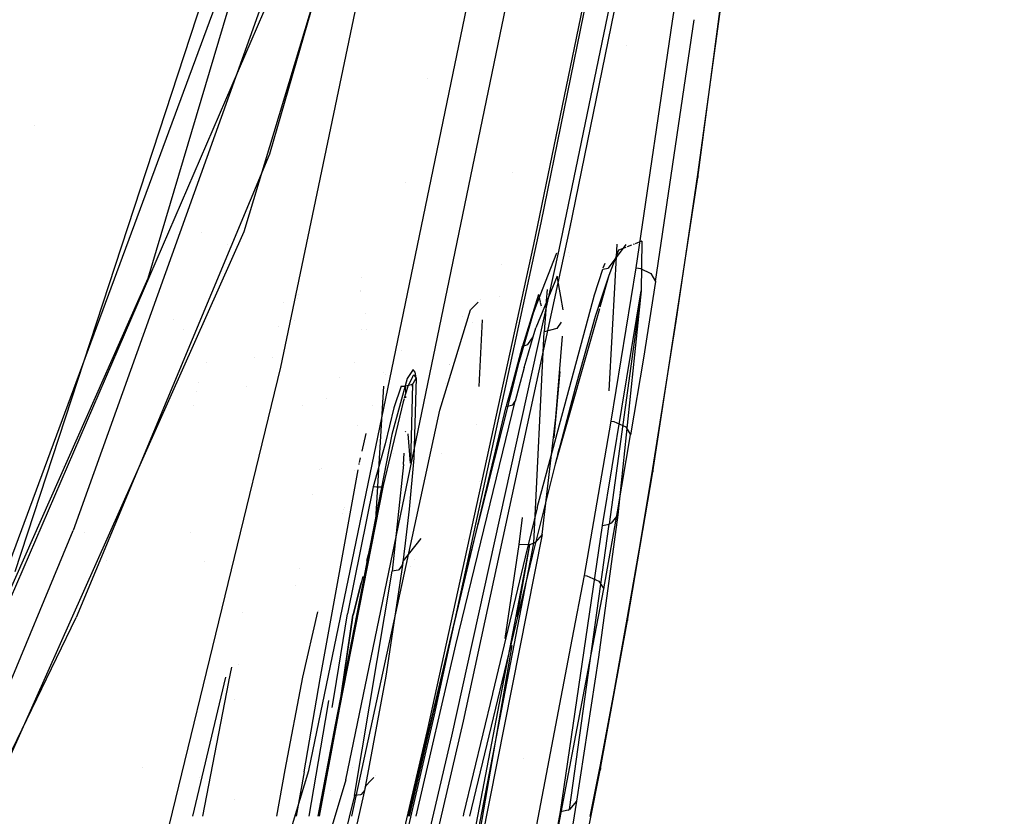
# Model space of a CAD drawing. Units: millimetres. Extents: x -1441 to 1524, y 835 to 10643.
# Drawn here: x 1147 to 1197, y 1195 to 1236 of the extents above; entities that cross this region are included whole.
import ezdxf

# ---------------------------------------------------------------- set-up
doc = ezdxf.new("R2010")
doc.units = ezdxf.units.MM
doc.layers.add('1', color=7, linetype='CONTINUOUS', true_color=0xffffff)
doc.layers.add('5', color=7, linetype='CONTINUOUS', true_color=0xffffff)

msp = doc.modelspace()

# ---------------------------------------------------------------- linework, layer by layer
at = {"layer": '1', "color": 18, "linetype": 'CONTINUOUS'}
for p, q in [((1163.370967, 1197.128333, 1330.269823), (1196.753263, 1358.317412, 1330.246101)), ((1163.370967, 1197.128333, 1330.269823), (1196.753263, 1358.317412, 1330.246101)), ((1161.490321, 1197.595156, 1328.39335), (1194.659233, 1357.542075, 1328.305731)), ((1161.490321, 1197.595156, 1328.39335), (1194.659233, 1357.542075, 1328.305731)), ((1160.084605, 1218.029059, 1328.202138), (1185.153127, 1338.348902, 1328.136216)), ((1154.438734, 1194.858588, 1328.215132), (1160.084605, 1218.029059, 1328.202138)), ((1139.54408, 1124.337779, 1328.432695), (1161.490321, 1197.595156, 1328.39335)), ((1139.54408, 1124.337779, 1328.432695), (1161.490321, 1197.595156, 1328.39335)), ((1163.370967, 1197.128333, 1330.269823), (1141.593029, 1124.45033, 1330.27286)), ((1163.370967, 1197.128333, 1330.269823), (1141.593029, 1124.45033, 1330.27286))]:
    msp.add_line(p, q, dxfattribs=at)
at = {"layer": '5', "color": 18, "linetype": 'CONTINUOUS'}
for p, q in [((1163.370967, 1197.128266, 1330.269828), (1196.753263, 1358.317584, 1330.246106)), ((1163.370967, 1197.128266, 1330.269828), (1196.753263, 1358.317584, 1330.246106)), ((1161.490321, 1197.59509, 1328.393355), (1194.659233, 1357.542247, 1328.305736)), ((1161.490321, 1197.59509, 1328.393355), (1194.659233, 1357.542247, 1328.305736)), ((1160.084605, 1218.028992, 1328.202143), (1185.153127, 1338.349074, 1328.136221)), ((1158.227563, 1224.904031, 1789.235353), (1176.003218, 1284.034938, 1783.989072)), ((1158.227563, 1224.904031, 1789.235353), (1176.003218, 1284.034938, 1783.989072)), ((1175.54009, 1284.220427, 1784.57427), (1159.508705, 1228.83293, 1789.211035)), ((1146.609306, 1207.688302, 1793.294668), (1171.499252, 1283.647031, 1788.580179)), ((1146.609306, 1207.688302, 1793.294668), (1171.499252, 1283.647031, 1788.580179)), ((1171.499252, 1283.647031, 1788.580179), (1153.336644, 1222.532719, 1793.434501)), ((1171.499252, 1283.647031, 1788.580179), (1153.336644, 1222.532719, 1793.434501)), ((1164.150119, 1250.49445, 1788.60867), (1149.550915, 1209.751815, 1790.643573)), ((1178.37131, 1250.329703, 1445.390224), (1173.261881, 1225.349396, 1445.39845)), ((1178.37131, 1250.329703, 1445.390224), (1173.261881, 1225.349396, 1445.39845)), ((1179.826736, 1250.041455, 1448.418617), (1174.719572, 1225.045174, 1448.418736)), ((1179.826736, 1250.041455, 1448.418617), (1174.719572, 1225.045174, 1448.418736)), ((1172.910213, 1224.253625, 1441.515565), (1178.000331, 1248.941392, 1441.508889)), ((1172.910213, 1224.253625, 1441.515565), (1178.000331, 1248.941392, 1441.508889)), ((1174.180269, 1223.978013, 1438.459396), (1179.303527, 1248.674601, 1438.438892)), ((1174.180269, 1223.978013, 1438.459396), (1179.303527, 1248.674601, 1438.438892)), ((1146.210551, 1207.79416, 1790.745735), (1157.947063, 1239.550322, 1789.618611)), ((1146.210551, 1207.79416, 1790.745735), (1157.947063, 1239.550322, 1789.618611)), ((1160.438776, 1238.887042, 1797.390819), (1135.916114, 1182.162255, 1799.413204)), ((1160.438776, 1238.887042, 1797.390819), (1135.916114, 1182.162255, 1799.413204)), ((1179.932545, 1235.556901, 1657.305135), (1180.35996, 1238.453358, 1660.111308)), ((1181.21767, 1227.637738, 1660.621643), (1182.357769, 1236.310407, 1669.625764)), ((1181.21767, 1227.637738, 1660.621643), (1182.357769, 1236.310407, 1669.625764)), ((1182.23536, 1235.172242, 1668.089986), (1182.376031, 1236.287856, 1669.257048)), ((1182.23536, 1235.172242, 1668.089986), (1182.376031, 1236.287856, 1669.257048)), ((1178.089023, 1223.063916, 1645.201564), (1179.932536, 1235.55684, 1657.305076)), ((1179.077387, 1222.372741, 1645.778179), (1181.0308, 1235.63929, 1658.65312)), ((1179.077387, 1222.372741, 1645.778179), (1181.0308, 1235.63929, 1658.65312)), ((1181.223512, 1227.795571, 1660.466909), (1182.23536, 1235.172242, 1668.089986)), ((1181.223512, 1227.795571, 1660.466909), (1182.23536, 1235.172242, 1668.089986)), ((1177.621241, 1234.327622, 1678.581024), (1177.621241, 1234.327622, 1678.581024)), ((1167.524015, 1232.675242, 1687.7198), (1167.524015, 1232.675242, 1687.7198)), ((1147.613691, 1230.30307, 1790.756134), (1147.613691, 1230.30307, 1790.756134)), ((1147.613691, 1230.30307, 1790.756134), (1147.613691, 1230.30307, 1790.756134)), ((1159.508705, 1228.83293, 1789.211035), (1149.694324, 1205.353707, 1790.591955)), ((1171.820002, 1227.910346, 1699.243529), (1171.820002, 1227.910346, 1699.243529)), ((1171.820002, 1227.910346, 1699.243529), (1171.820002, 1227.910346, 1699.243529)), ((1166.402416, 1227.4119, 1680.886965), (1166.402416, 1227.4119, 1680.886965)), ((1178.928256, 1212.724179, 1645.553946), (1181.21767, 1227.637738, 1660.621643)), ((1178.928256, 1212.724179, 1645.553946), (1181.21767, 1227.637738, 1660.621643)), ((1180.123329, 1220.368117, 1652.899027), (1181.223512, 1227.795571, 1660.466909)), ((1180.123329, 1220.368117, 1652.899027), (1181.223512, 1227.795571, 1660.466909)), ((1181.223512, 1227.795571, 1660.466909), (1181.21767, 1227.637738, 1660.621643)), ((1181.223512, 1227.795571, 1660.466909), (1181.21767, 1227.637738, 1660.621643)), ((1136.438251, 1176.133126, 1790.616393), (1158.227563, 1224.904031, 1789.235353)), ((1136.438251, 1176.133126, 1790.616393), (1158.227563, 1224.904031, 1789.235353)), ((1173.261881, 1225.349396, 1445.39845), (1167.856455, 1200.425357, 1445.40894)), ((1173.261881, 1225.349396, 1445.39845), (1167.856455, 1200.425357, 1445.40894)), ((1174.719572, 1225.045174, 1448.418736), (1169.321299, 1200.101107, 1448.426604)), ((1174.719572, 1225.045174, 1448.418736), (1169.321299, 1200.101107, 1448.426604)), ((1174.824939, 1225.198681, 1699.979165), (1174.824939, 1225.198681, 1699.979165)), ((1156.077811, 1224.832516, 1789.105684), (1156.077811, 1224.832516, 1789.105684)), ((1178.367001, 1224.413081, 1706.49952), (1178.046361, 1224.288929, 1709.611086)), ((1178.371429, 1224.414796, 1706.456542), (1178.346038, 1221.895903, 1700.875163)), ((1178.371429, 1224.414796, 1706.456542), (1178.346038, 1221.895903, 1700.875163)), ((1178.36441, 1224.416385, 1706.499713), (1178.371429, 1224.414796, 1706.456542)), ((1178.371429, 1224.414796, 1706.456542), (1178.367002, 1224.413081, 1706.499503)), ((1157.372513, 1224.256033, 1717.963779), (1157.372513, 1224.256033, 1717.963779)), ((1167.520761, 1199.621886, 1441.523552), (1172.910213, 1224.253625, 1441.515565)), ((1167.520761, 1199.621886, 1441.523552), (1172.910213, 1224.253625, 1441.515565)), ((1168.752789, 1199.335784, 1438.486457), (1174.180269, 1223.978013, 1438.459396)), ((1168.752789, 1199.335784, 1438.486457), (1174.180269, 1223.978013, 1438.459396)), ((1177.572308, 1224.254453, 1710.475132), (1176.677823, 1223.054379, 1717.68868)), ((1177.194118, 1223.958939, 1717.881441), (1176.713705, 1222.685307, 1719.951749)), ((1177.194118, 1223.958939, 1717.881441), (1176.713705, 1222.685307, 1719.951749)), ((1177.030251, 1222.366816, 1706.369424), (1177.135201, 1224.262926, 1710.262771)), ((1177.564967, 1224.102532, 1714.282637), (1177.194118, 1223.958939, 1717.881441)), ((1177.855634, 1224.215079, 1711.461937), (1177.632958, 1224.128858, 1713.622845)), ((1177.993646, 1224.268517, 1710.122643), (1177.946656, 1224.250323, 1710.578644)), ((1173.074191, 1221.2692, 1717.8594), (1174.073905, 1223.819841, 1713.087549)), ((1173.074191, 1221.2692, 1717.8594), (1174.073905, 1223.819841, 1713.087549)), ((1174.670737, 1223.819861, 1706.629382), (1174.670737, 1223.819861, 1706.629382)), ((1174.712402, 1223.650058, 1705.779946), (1174.712402, 1223.650058, 1705.779946)), ((1168.702671, 1222.966068, 1572.146807), (1168.702671, 1222.966068, 1572.146807)), ((1168.702671, 1222.966068, 1572.146807), (1168.702671, 1222.966068, 1572.146807)), ((1171.2731, 1223.254188, 1700.506679), (1171.2731, 1223.254188, 1700.506679)), ((1175.980449, 1221.707076, 1719.82789), (1176.395655, 1223.003596, 1717.901826)), ((1175.980449, 1221.707076, 1719.82789), (1176.395655, 1223.003596, 1717.901826)), ((1176.395655, 1223.003596, 1717.901826), (1176.677823, 1223.054379, 1717.68868)), ((1176.420632, 1223.063652, 1717.704039), (1176.52157, 1223.306353, 1716.90474)), ((1176.831126, 1215.296715, 1637.836576), (1178.089023, 1223.063916, 1645.201564)), ((1178.089023, 1223.063916, 1645.201564), (1178.100109, 1223.062962, 1645.200729)), ((1178.089023, 1223.063916, 1645.201564), (1178.100109, 1223.062962, 1645.200729)), ((1178.100109, 1223.062962, 1645.200729), (1178.318024, 1223.026723, 1645.203352)), ((1178.100109, 1223.062962, 1645.200729), (1178.318024, 1223.026723, 1645.203352)), ((1178.318024, 1223.026723, 1645.203352), (1178.834081, 1222.771615, 1645.390749)), ((1178.318024, 1223.026723, 1645.203352), (1178.834081, 1222.771615, 1645.390749)), ((1153.336644, 1222.532719, 1793.434501), (1135.549068, 1182.41331, 1794.324994)), ((1153.336644, 1222.532719, 1793.434501), (1135.549068, 1182.41331, 1794.324994)), ((1164.146778, 1222.598326, 1710.911559), (1164.146778, 1222.598326, 1710.911559)), ((1164.146778, 1222.598326, 1710.911559), (1164.146778, 1222.598326, 1710.911559)), ((1174.080849, 1222.649068, 1710.804343), (1173.004985, 1220.021933, 1716.355443)), ((1174.080849, 1222.649068, 1710.804343), (1173.004985, 1220.021933, 1716.355443)), ((1174.271688, 1221.611123, 1706.321379), (1174.080849, 1222.649068, 1710.804343)), ((1174.271688, 1221.611123, 1706.321379), (1174.080849, 1222.649068, 1710.804343)), ((1176.713705, 1222.685307, 1719.951749), (1176.019669, 1220.596999, 1721.642852)), ((1176.713705, 1222.685307, 1719.951749), (1176.252531, 1221.068651, 1720.948896)), ((1178.834081, 1222.771615, 1645.390749), (1179.077387, 1222.372741, 1645.778179)), ((1178.834081, 1222.771615, 1645.390749), (1179.077387, 1222.372741, 1645.778179)), ((1164.13159, 1221.907716, 1710.901761), (1164.13159, 1221.907716, 1710.901761)), ((1164.13159, 1221.907716, 1710.901761), (1164.13159, 1221.907716, 1710.901761)), ((1173.577189, 1221.966952, 1709.661603), (1173.536335, 1221.399273, 1707.751365)), ((1176.379681, 1210.006207, 1687.104583), (1178.346038, 1221.895903, 1700.875163)), ((1178.346038, 1221.895903, 1700.875163), (1176.716447, 1210.087031, 1686.990023)), ((1178.346038, 1221.895903, 1700.875163), (1176.716447, 1210.087031, 1686.990023)), ((1176.724242, 1216.838234, 1695.017399), (1177.03025, 1222.3668, 1706.369391)), ((1178.346038, 1221.895903, 1700.875163), (1177.160621, 1210.551947, 1686.508656)), ((1178.346038, 1221.895903, 1700.875163), (1177.160621, 1210.551947, 1686.508656)), ((1179.077387, 1222.372741, 1645.778179), (1178.455591, 1218.496293, 1642.082334)), ((1179.077387, 1222.372741, 1645.778179), (1178.455591, 1218.496293, 1642.082334)), ((1160.775388, 1221.642897, 1712.904318), (1160.775388, 1221.642897, 1712.904318)), ((1160.946621, 1221.511412, 1712.79077), (1160.946621, 1221.511412, 1712.79077)), ((1160.946621, 1221.511412, 1712.79077), (1160.946621, 1221.511412, 1712.79077)), ((1160.978902, 1221.69529, 1712.794969), (1160.978902, 1221.69529, 1712.794969)), ((1160.978902, 1221.69529, 1712.794969), (1160.978902, 1221.69529, 1712.794969)), ((1164.130327, 1221.850249, 1710.900946), (1164.130327, 1221.850249, 1710.900946)), ((1164.130327, 1221.850249, 1710.900946), (1164.130327, 1221.850249, 1710.900946)), ((1170.219015, 1221.454113, 1707.316725), (1170.219015, 1221.454113, 1707.316725)), ((1170.219015, 1221.454113, 1707.316725), (1170.219015, 1221.454113, 1707.316725)), ((1171.141707, 1221.611453, 1707.856442), (1171.141707, 1221.611453, 1707.856442)), ((1173.134446, 1221.717805, 1711.443186), (1172.3212, 1219.090194, 1716.090083)), ((1173.134446, 1221.717805, 1711.443186), (1172.3212, 1219.090194, 1716.090083)), ((1173.079967, 1210.905522, 1725.479841), (1175.980449, 1221.707076, 1719.82789)), ((1173.079967, 1210.905522, 1725.479841), (1175.980449, 1221.707076, 1719.82789)), ((1173.134446, 1221.717805, 1711.443186), (1173.229448, 1221.325107, 1708.339181)), ((1173.535423, 1221.386595, 1707.708702), (1173.504869, 1220.962051, 1706.280113)), ((1174.393706, 1220.94748, 1703.455052), (1174.271689, 1221.611114, 1706.321341)), ((1174.393706, 1220.94748, 1703.455052), (1174.271689, 1221.611114, 1706.321341)), ((1160.196488, 1221.299177, 1713.52433), (1160.196488, 1221.299177, 1713.52433)), ((1160.196488, 1221.299177, 1713.52433), (1160.196488, 1221.299177, 1713.52433)), ((1168.136954, 1215.858668, 1715.777874), (1169.686198, 1220.941275, 1711.381316)), ((1168.136954, 1215.858668, 1715.777874), (1169.686198, 1220.941275, 1711.381316)), ((1170.084984, 1221.325107, 1708.339181), (1169.686198, 1220.941275, 1711.381316)), ((1170.084984, 1221.325107, 1708.339181), (1169.686198, 1220.941275, 1711.381316)), ((1172.883987, 1220.783919, 1718.767285), (1173.074191, 1221.2692, 1717.8594)), ((1172.883987, 1220.783919, 1718.767285), (1173.074191, 1221.2692, 1717.8594)), ((1173.232528, 1221.312376, 1708.238549), (1173.274077, 1221.140634, 1706.881043)), ((1173.291446, 1221.068835, 1706.31352), (1173.291446, 1221.068835, 1706.31352)), ((1173.504868, 1220.962038, 1706.280069), (1173.422575, 1219.818562, 1702.432275)), ((1176.230905, 1220.992841, 1720.995655), (1173.983216, 1213.113517, 1725.855589)), ((1154.634503, 1220.428351, 1789.44173), (1154.634503, 1220.428351, 1789.44173)), ((1160.751013, 1220.397202, 1712.765326), (1160.751013, 1220.397202, 1712.765326)), ((1160.751013, 1220.397202, 1712.765326), (1160.751013, 1220.397202, 1712.765326)), ((1164.387269, 1220.763948, 1711.534708), (1164.387269, 1220.763948, 1711.534708)), ((1169.283291, 1220.580005, 1718.433588), (1169.283291, 1220.580005, 1718.433588)), ((1170.281211, 1220.431091, 1704.493433), (1170.112891, 1217.054628, 1698.805181)), ((1172.158003, 1218.281001, 1720.620751), (1172.883987, 1220.783919, 1718.767285)), ((1172.158003, 1218.281001, 1720.620751), (1172.883987, 1220.783919, 1718.767285)), ((1176.019669, 1220.596999, 1721.642852), (1175.00484, 1216.978043, 1724.162221)), ((1155.143789, 1219.953472, 1779.212776), (1155.143789, 1219.953472, 1779.212776)), ((1155.143789, 1219.953472, 1779.212776), (1155.143789, 1219.953472, 1779.212776)), ((1159.967223, 1220.109612, 1713.496895), (1159.967223, 1220.109612, 1713.496895)), ((1159.967223, 1220.109612, 1713.496895), (1159.967223, 1220.109612, 1713.496895)), ((1164.184944, 1219.931964, 1713.948795), (1164.184944, 1219.931964, 1713.948795)), ((1164.411195, 1219.943477, 1713.919507), (1164.411195, 1219.943477, 1713.919507)), ((1169.799172, 1220.302526, 1703.456806), (1169.799172, 1220.302526, 1703.456806)), ((1172.868252, 1219.577521, 1716.79306), (1173.004985, 1220.021933, 1716.355443)), ((1172.868252, 1219.577521, 1716.79306), (1173.004985, 1220.021933, 1716.355443)), ((1174.065113, 1219.999045, 1702.325463), (1173.422575, 1219.818562, 1702.432275)), ((1174.065113, 1219.999045, 1702.325463), (1173.422575, 1219.818562, 1702.432275)), ((1174.287252, 1220.314469, 1702.15527), (1174.065113, 1219.999045, 1702.325463)), ((1174.287252, 1220.314469, 1702.15527), (1174.065113, 1219.999045, 1702.325463)), ((1178.93219, 1212.893218, 1645.383716), (1180.123329, 1220.368117, 1652.899027)), ((1178.93219, 1212.893218, 1645.383716), (1180.123329, 1220.368117, 1652.899027)), ((1152.997856, 1219.737806, 1778.776153), (1152.997856, 1219.737806, 1778.776153)), ((1152.997856, 1219.737806, 1778.776153), (1152.997856, 1219.737806, 1778.776153)), ((1172.512012, 1218.347733, 1717.757393), (1172.868252, 1219.577521, 1716.79306)), ((1172.512012, 1218.347733, 1717.757393), (1172.868252, 1219.577521, 1716.79306)), ((1172.600508, 1219.186991, 1716.286063), (1172.868252, 1219.577521, 1716.79306)), ((1172.600508, 1219.186991, 1716.286063), (1172.868252, 1219.577521, 1716.79306)), ((1172.902584, 1209.111661, 1688.381672), (1173.422575, 1219.818562, 1702.432275)), ((1173.292398, 1219.830483, 1702.428341), (1173.291617, 1219.829005, 1702.426095)), ((1174.023032, 1215.478629, 1694.628119), (1174.357813, 1219.604084, 1700.696612)), ((1174.023032, 1215.478629, 1694.628119), (1174.357813, 1219.604084, 1700.696612)), ((1166.200808, 1218.88915, 1673.876798), (1166.200808, 1218.88915, 1673.876798)), ((1166.200808, 1218.88915, 1673.876798), (1166.200808, 1218.88915, 1673.876798)), ((1171.695509, 1216.740048, 1717.701258), (1172.3212, 1219.090194, 1716.090083)), ((1171.695509, 1216.740048, 1717.701258), (1172.3212, 1219.090194, 1716.090083)), ((1172.3212, 1219.090194, 1716.090083), (1172.600508, 1219.186991, 1716.286063)), ((1172.3212, 1219.090194, 1716.090083), (1172.600508, 1219.186991, 1716.286063)), ((1158.76752, 1218.534982, 1717.610562), (1158.76752, 1218.534982, 1717.610562)), ((1159.664229, 1218.537493, 1713.460637), (1159.664229, 1218.537493, 1713.460637)), ((1159.664229, 1218.537493, 1713.460637), (1159.664229, 1218.537493, 1713.460637)), ((1175.373734, 1218.880629, 1663.545526), (1175.373734, 1218.880629, 1663.545526)), ((1178.455591, 1218.496293, 1642.082334), (1177.810788, 1214.607686, 1638.402343)), ((1178.455591, 1218.496293, 1642.082334), (1177.810788, 1214.607686, 1638.402343)), ((1154.438734, 1194.85876, 1328.215137), (1160.084605, 1218.028992, 1328.202143)), ((1156.332997, 1218.274231, 1717.640962), (1156.332997, 1218.274231, 1717.640962)), ((1163.820763, 1218.291017, 1711.969341), (1163.820763, 1218.291017, 1711.969341)), ((1166.7943, 1217.912167, 1706.297636), (1166.484118, 1217.451543, 1708.573461)), ((1166.7943, 1217.912167, 1706.297636), (1166.484118, 1217.451543, 1708.573461)), ((1166.810929, 1217.888844, 1706.084727), (1166.7943, 1217.912167, 1706.297636)), ((1166.810929, 1217.888844, 1706.084727), (1166.7943, 1217.912167, 1706.297636)), ((1168.631504, 1218.19153, 1719.70595), (1168.631504, 1218.19153, 1719.70595)), ((1168.652548, 1218.15785, 1719.361592), (1168.652548, 1218.15785, 1719.361592)), ((1169.653893, 1208.39259, 1723.599792), (1172.158003, 1218.281001, 1720.620751)), ((1169.653893, 1208.39259, 1723.599792), (1172.158003, 1218.281001, 1720.620751)), ((1172.418714, 1218.025655, 1718.009949), (1171.955228, 1216.315717, 1718.983173)), ((1172.418714, 1218.025655, 1718.009949), (1171.955228, 1216.315717, 1718.983173)), ((1172.418714, 1218.025655, 1718.009949), (1172.512012, 1218.347732, 1717.757393)), ((1172.418714, 1218.025655, 1718.009949), (1172.512012, 1218.347732, 1717.757393)), ((1163.035785, 1217.507881, 1714.351271), (1163.035785, 1217.507881, 1714.351271)), ((1165.286452, 1217.788421, 1705.89164), (1165.286452, 1217.788421, 1705.89164)), ((1165.286452, 1217.788421, 1705.89164), (1165.286452, 1217.788421, 1705.89164)), ((1165.3751, 1217.669112, 1704.681171), (1165.3751, 1217.669112, 1704.681171)), ((1165.3751, 1217.669112, 1704.681171), (1165.3751, 1217.669112, 1704.681171)), ((1166.484118, 1217.451543, 1708.573461), (1165.705562, 1214.614362, 1711.22086)), ((1166.484118, 1217.451543, 1708.573461), (1165.705562, 1214.614362, 1711.22086)), ((1166.504383, 1217.010945, 1707.818151), (1166.767314, 1217.565615, 1706.064177)), ((1166.504383, 1217.010945, 1707.818151), (1166.767314, 1217.565615, 1706.064177)), ((1166.767324, 1217.565636, 1706.06411), (1166.769862, 1217.57099, 1706.047177)), ((1166.767324, 1217.565636, 1706.06411), (1166.769862, 1217.57099, 1706.047177)), ((1166.843414, 1217.620581, 1705.340981), (1166.769862, 1217.57099, 1706.047177)), ((1166.843414, 1217.620581, 1705.340981), (1166.769862, 1217.57099, 1706.047177)), ((1166.942835, 1217.486352, 1703.975797), (1166.774869, 1217.187136, 1704.02813)), ((1166.942835, 1217.486352, 1703.975797), (1166.774869, 1217.187136, 1704.02813)), ((1166.886091, 1217.783421, 1705.122352), (1166.810934, 1217.888837, 1706.084661)), ((1166.886091, 1217.783421, 1705.122352), (1166.810934, 1217.888837, 1706.084661)), ((1166.942835, 1217.486352, 1703.975797), (1166.826487, 1213.421792, 1696.67697)), ((1166.942835, 1217.486352, 1703.975797), (1166.826487, 1213.421792, 1696.67697)), ((1166.936994, 1217.507094, 1704.082012), (1166.843414, 1217.620581, 1705.340981)), ((1166.936994, 1217.507094, 1704.082012), (1166.843414, 1217.620581, 1705.340981)), ((1166.942835, 1217.486352, 1703.975797), (1166.886091, 1217.783421, 1705.122352)), ((1166.942835, 1217.486352, 1703.975797), (1166.886091, 1217.783421, 1705.122352)), ((1166.942835, 1217.486352, 1703.975797), (1166.936994, 1217.507094, 1704.082012)), ((1166.942835, 1217.486352, 1703.975797), (1166.936994, 1217.507094, 1704.082012)), ((1173.936561, 1214.45786, 1692.260463), (1174.236432, 1217.821117, 1697.035585)), ((1173.936561, 1214.45786, 1692.260463), (1174.236432, 1217.821117, 1697.035585)), ((1155.903356, 1217.234026, 1717.718577), (1155.903356, 1217.234026, 1717.718577)), ((1158.351292, 1217.074156, 1717.552507), (1158.351292, 1217.074156, 1717.552507)), ((1164.88647, 1210.296888, 1693.638518), (1165.297585, 1217.066476, 1704.297226)), ((1164.88647, 1210.296888, 1693.638518), (1165.297585, 1217.066476, 1704.297226)), ((1166.184068, 1217.064351, 1706.464887), (1165.812612, 1215.97597, 1708.477378)), ((1166.184068, 1217.064351, 1706.464887), (1166.222845, 1217.064775, 1706.032335)), ((1166.222852, 1217.064775, 1706.032263), (1166.402102, 1217.066735, 1704.032779)), ((1166.504383, 1217.010945, 1707.818151), (1166.33278, 1216.465697, 1708.595614)), ((1166.504383, 1217.010945, 1707.818151), (1166.33278, 1216.465697, 1708.595614)), ((1166.696548, 1217.132062, 1704.035163), (1166.402102, 1217.066735, 1704.032779)), ((1166.696548, 1217.132062, 1704.035163), (1166.402102, 1217.066735, 1704.032779)), ((1166.41306, 1216.73329, 1703.245222), (1166.402102, 1217.066735, 1704.032779)), ((1166.756392, 1217.172116, 1704.030156), (1166.648984, 1213.176936, 1696.883917)), ((1166.756392, 1217.172116, 1704.030156), (1166.696548, 1217.132062, 1704.035163)), ((1166.756392, 1217.172116, 1704.030156), (1166.696548, 1217.132062, 1704.035163)), ((1166.756392, 1217.172116, 1704.030156), (1166.734237, 1217.050686, 1703.761735)), ((1166.774869, 1217.187136, 1704.02813), (1166.756392, 1217.172116, 1704.030156)), ((1166.774869, 1217.187136, 1704.02813), (1166.756392, 1217.172116, 1704.030156)), ((1168.404953, 1217.207045, 1719.725875), (1168.404953, 1217.207045, 1719.725875)), ((1175.00484, 1216.978043, 1724.162221), (1173.983216, 1213.113517, 1725.855589)), ((1175.00484, 1216.978043, 1724.162221), (1174.126863, 1213.632315, 1725.554585)), ((1175.00484, 1216.978043, 1724.162221), (1174.468756, 1214.952439, 1725.078344)), ((1155.816973, 1216.82115, 1717.70416), (1155.816973, 1216.82115, 1717.70416)), ((1162.387531, 1216.449207, 1703.308521), (1162.387531, 1216.449207, 1703.308521)), ((1162.387531, 1216.449207, 1703.308521), (1162.387531, 1216.449207, 1703.308521)), ((1166.322906, 1216.434325, 1708.640348), (1166.272521, 1216.274232, 1708.868623)), ((1166.322906, 1216.434325, 1708.640348), (1166.272521, 1216.274232, 1708.868623)), ((1166.421336, 1216.481446, 1702.650396), (1166.419241, 1216.545199, 1702.800971)), ((1171.536326, 1216.142148, 1718.111157), (1171.695508, 1216.740047, 1717.701259)), ((1171.536326, 1216.142148, 1718.111157), (1171.695508, 1216.740047, 1717.701259)), ((1155.663916, 1216.089597, 1717.678615), (1155.663916, 1216.089597, 1717.678615)), ((1161.173033, 1216.11508, 1706.992209), (1161.173033, 1216.11508, 1706.992209)), ((1161.173033, 1216.11508, 1706.992209), (1161.173033, 1216.11508, 1706.992209)), ((1164.739013, 1216.072651, 1708.6042), (1164.739013, 1216.072651, 1708.6042)), ((1164.739013, 1216.072651, 1708.6042), (1164.739013, 1216.072651, 1708.6042)), ((1166.272521, 1216.274232, 1708.868623), (1165.271759, 1212.041825, 1711.33399)), ((1166.272521, 1216.274232, 1708.868623), (1165.271759, 1212.041825, 1711.33399)), ((1165.812612, 1215.97597, 1708.477378), (1165.374994, 1214.143962, 1709.886432)), ((1168.625951, 1204.011649, 1720.626235), (1171.508908, 1216.035336, 1718.164086)), ((1168.625951, 1204.011649, 1720.626235), (1171.508908, 1216.035336, 1718.164086)), ((1168.957472, 1203.968018, 1721.51649), (1171.955228, 1216.315717, 1718.983173)), ((1168.957472, 1203.968018, 1721.51649), (1171.955228, 1216.315717, 1718.983173)), ((1171.508908, 1216.035336, 1718.164086), (1171.840668, 1216.125935, 1718.53137)), ((1171.508908, 1216.035336, 1718.164086), (1171.840668, 1216.125935, 1718.53137)), ((1171.508908, 1216.035336, 1718.164086), (1171.51165, 1216.046304, 1718.158722)), ((1171.508908, 1216.035336, 1718.164086), (1171.51165, 1216.046304, 1718.158722)), ((1171.51165, 1216.046304, 1718.158722), (1171.536326, 1216.142148, 1718.111157)), ((1171.51165, 1216.046304, 1718.158722), (1171.536326, 1216.142148, 1718.111157)), ((1171.840668, 1216.125935, 1718.53137), (1171.955228, 1216.315717, 1718.983173)), ((1171.840668, 1216.125935, 1718.53137), (1171.955228, 1216.315717, 1718.983173)), ((1163.673289, 1195.2779, 1717.361735), (1168.136954, 1215.858668, 1715.777874)), ((1163.673289, 1195.2779, 1717.361735), (1168.136954, 1215.858668, 1715.777874)), ((1173.321009, 1209.562272, 1687.914968), (1174.023032, 1215.478629, 1694.628119)), ((1173.321009, 1209.562272, 1687.914968), (1174.023032, 1215.478629, 1694.628119)), ((1163.980924, 1215.060442, 1710.804619), (1163.980924, 1215.060442, 1710.804619)), ((1163.980924, 1215.060442, 1710.804619), (1163.980924, 1215.060442, 1710.804619)), ((1170.015825, 1215.107534, 1695.524954), (1170.015825, 1215.107534, 1695.524954)), ((1174.468756, 1214.952439, 1725.078344), (1174.195409, 1213.898391, 1725.465059)), ((1175.468206, 1207.47754, 1630.535364), (1176.831126, 1215.296715, 1637.836576)), ((1176.831126, 1215.296715, 1637.836576), (1176.952958, 1215.280026, 1637.832522)), ((1176.831126, 1215.296715, 1637.836576), (1176.952958, 1215.280026, 1637.832522)), ((1176.952958, 1215.280026, 1637.832522), (1177.56319, 1215.005606, 1638.01837)), ((1176.952958, 1215.280026, 1637.832522), (1177.56319, 1215.005606, 1638.01837)), ((1177.56319, 1215.005606, 1638.01837), (1177.810788, 1214.607686, 1638.402343)), ((1177.56319, 1215.005606, 1638.01837), (1177.810788, 1214.607686, 1638.402343)), ((1165.705562, 1214.614362, 1711.22086), (1162.827253, 1199.916571, 1712.996125)), ((1165.705562, 1214.614362, 1711.22086), (1162.827253, 1199.916571, 1712.996125)), ((1164.195464, 1213.771732, 1710.043598), (1164.407953, 1214.671226, 1709.480896)), ((1164.195464, 1213.771732, 1710.043598), (1164.407953, 1214.671226, 1709.480896)), ((1166.406036, 1214.762963, 1699.306577), (1166.40733, 1214.783464, 1699.335391)), ((1166.648984, 1213.176936, 1696.883917), (1166.525136, 1214.653461, 1699.081584)), ((1177.143097, 1210.708588, 1634.740233), (1177.810788, 1214.607686, 1638.402343)), ((1177.143097, 1210.708588, 1634.740233), (1177.810788, 1214.607686, 1638.402343)), ((1165.374994, 1214.143962, 1709.886432), (1164.756656, 1211.976737, 1710.783482)), ((1165.305965, 1213.909389, 1685.389168), (1165.305965, 1213.909389, 1685.389168)), ((1165.305965, 1213.909389, 1685.389168), (1165.305965, 1213.909389, 1685.389168)), ((1174.126863, 1213.632315, 1725.554585), (1174.195409, 1213.898391, 1725.465059)), ((1164.06249, 1213.208837, 1710.395731), (1164.117084, 1213.439939, 1710.251159)), ((1164.06249, 1213.208837, 1710.395731), (1164.117084, 1213.439939, 1710.251159)), ((1165.769077, 1213.678923, 1681.770914), (1165.769077, 1213.678923, 1681.770914)), ((1166.301012, 1213.099688, 1696.968913), (1166.33778, 1213.681988, 1697.787312)), ((1166.826487, 1213.421792, 1696.67697), (1166.576028, 1210.844964, 1693.546653)), ((1166.826487, 1213.421792, 1696.67697), (1166.576028, 1210.844964, 1693.546653)), ((1168.226307, 1213.669438, 1681.785285), (1168.226307, 1213.669438, 1681.785285)), ((1168.226307, 1213.669438, 1681.785285), (1168.226307, 1213.669438, 1681.785285)), ((1148.996458, 1213.016277, 1709.787774), (1148.996458, 1213.016277, 1709.787774)), ((1164.041864, 1213.106876, 1710.423706), (1164.05128, 1213.158775, 1710.42067)), ((1164.041864, 1213.106876, 1710.423706), (1164.05128, 1213.158775, 1710.42067)), ((1166.301012, 1213.099688, 1696.968913), (1165.724039, 1207.693309, 1690.544844)), ((1173.983216, 1213.113517, 1725.855589), (1172.817707, 1208.450526, 1726.794839)), ((1173.983216, 1213.113517, 1725.855589), (1172.817707, 1208.450526, 1726.794839)), ((1162.046039, 1212.868772, 1665.552806), (1162.046039, 1212.868772, 1665.552806)), ((1162.070632, 1202.241868, 1711.059213), (1163.992291, 1212.833636, 1710.439688)), ((1162.070632, 1202.241868, 1711.059213), (1163.992291, 1212.833636, 1710.439688)), ((1162.12492, 1212.886361, 1665.546933), (1162.12492, 1212.886361, 1665.546933)), ((1163.812544, 1212.821669, 1710.879733), (1163.812544, 1212.821669, 1710.879733)), ((1163.812544, 1212.821669, 1710.879733), (1163.812544, 1212.821669, 1710.879733)), ((1177.645445, 1205.191106, 1638.106227), (1178.928256, 1212.724179, 1645.553946)), ((1177.645445, 1205.191106, 1638.106227), (1178.928256, 1212.724179, 1645.553946)), ((1178.302169, 1209.135264, 1641.64865), (1178.93219, 1212.893218, 1645.383716)), ((1178.302169, 1209.135264, 1641.64865), (1178.93219, 1212.893218, 1645.383716)), ((1178.93219, 1212.893218, 1645.383716), (1178.928256, 1212.724179, 1645.553946)), ((1178.93219, 1212.893218, 1645.383716), (1178.928256, 1212.724179, 1645.553946)), ((1165.271759, 1212.041825, 1711.33399), (1163.033843, 1200.706691, 1712.706327)), ((1164.756656, 1211.976737, 1710.783482), (1163.457274, 1205.53872, 1711.954594)), ((1165.271759, 1212.041825, 1711.33399), (1164.504051, 1208.532304, 1711.83753)), ((1164.922953, 1211.950511, 1710.812569), (1164.756656, 1211.976737, 1710.783482)), ((1164.922953, 1211.950511, 1710.812569), (1164.756656, 1211.976737, 1710.783482)), ((1165.189266, 1211.959332, 1711.018205), (1164.922953, 1211.950511, 1710.812569)), ((1165.189266, 1211.959332, 1711.018205), (1164.922953, 1211.950511, 1710.812569)), ((1165.271759, 1212.041825, 1711.33399), (1165.189266, 1211.959332, 1711.018205)), ((1165.271759, 1212.041825, 1711.33399), (1165.189266, 1211.959332, 1711.018205)), ((1170.164304, 1212.225728, 1685.950559), (1170.164304, 1212.225728, 1685.950559)), ((1161.686741, 1211.567925, 1695.639763), (1161.686741, 1211.567925, 1695.639763)), ((1161.686741, 1211.567925, 1695.639763), (1161.686741, 1211.567925, 1695.639763)), ((1163.295307, 1210.907221, 1711.278872), (1163.295307, 1210.907221, 1711.278872)), ((1163.295307, 1210.907221, 1711.278872), (1163.295307, 1210.907221, 1711.278872)), ((1173.079967, 1210.905522, 1725.479841), (1172.466874, 1208.415478, 1725.900292)), ((1173.079967, 1210.905522, 1725.479841), (1172.466874, 1208.415478, 1725.900292)), ((1163.217322, 1210.618579, 1711.33905), (1163.217322, 1210.618579, 1711.33905)), ((1163.217322, 1210.618579, 1711.33905), (1163.217322, 1210.618579, 1711.33905)), ((1163.266188, 1210.799443, 1711.301342), (1163.266188, 1210.799443, 1711.301342)), ((1163.266188, 1210.799443, 1711.301342), (1163.266188, 1210.799443, 1711.301342)), ((1166.576028, 1210.844964, 1693.546653), (1166.377664, 1209.111661, 1691.508889)), ((1166.576028, 1210.844964, 1693.546653), (1166.377664, 1209.111661, 1691.508889)), ((1172.313251, 1210.417825, 1690.095743), (1172.149181, 1209.042042, 1688.535571)), ((1177.160621, 1210.551947, 1686.508656), (1176.177263, 1203.340024, 1678.784251)), ((1177.160621, 1210.551947, 1686.508656), (1176.177263, 1203.340024, 1678.784251)), ((1176.451802, 1206.799001, 1631.096601), (1177.143097, 1210.708588, 1634.740233)), ((1176.451802, 1206.799001, 1631.096601), (1177.143097, 1210.708588, 1634.740233)), ((1177.160621, 1210.551947, 1686.508656), (1176.815748, 1210.134715, 1686.934352)), ((1177.160621, 1210.551947, 1686.508656), (1176.815748, 1210.134715, 1686.934352)), ((1164.862919, 1209.909092, 1693.027932), (1164.862919, 1209.909092, 1693.027932)), ((1164.862919, 1209.909092, 1693.027932), (1164.862919, 1209.909092, 1693.027932)), ((1174.260974, 1195.511311, 1671.788931), (1176.379681, 1210.006207, 1687.104583)), ((1174.717069, 1195.620745, 1671.603084), (1176.716447, 1210.087031, 1686.990023)), ((1174.717069, 1195.620745, 1671.603084), (1176.716447, 1210.087031, 1686.990023)), ((1176.379681, 1210.006207, 1687.104583), (1176.716447, 1210.087031, 1686.990023)), ((1176.379681, 1210.006207, 1687.104583), (1176.716447, 1210.087031, 1686.990023)), ((1176.815748, 1210.134715, 1686.934352), (1176.716447, 1210.087031, 1686.990023)), ((1176.815748, 1210.134715, 1686.934352), (1176.716447, 1210.087031, 1686.990023)), ((1135.74338, 1176.514119, 1791.032076), (1149.550915, 1209.751815, 1790.643573)), ((1150.142194, 1209.666098, 1650.251087), (1150.142194, 1209.666098, 1650.251087)), ((1155.522243, 1209.647659, 1650.27941), (1155.522243, 1209.647659, 1650.27941)), ((1173.321009, 1209.562272, 1687.914968), (1169.687927, 1191.218484, 1670.238399)), ((1173.321009, 1209.562272, 1687.914968), (1169.687927, 1191.218484, 1670.238399)), ((1173.321009, 1209.562272, 1687.914968), (1172.969937, 1209.144801, 1688.343167)), ((1173.321009, 1209.562272, 1687.914968), (1172.969937, 1209.144801, 1688.343167)), ((1161.55529, 1150.155991, 1630.669475), (1172.902584, 1209.111661, 1688.381672)), ((1161.55529, 1150.155991, 1630.669475), (1172.902584, 1209.111661, 1688.381672)), ((1172.67859, 1209.040612, 1688.474059), (1162.288308, 1154.762, 1635.324597)), ((1164.835347, 1209.129753, 1691.346803), (1164.835347, 1209.129753, 1691.346803)), ((1164.835347, 1209.129753, 1691.346803), (1164.835347, 1209.129753, 1691.346803)), ((1166.377664, 1209.111661, 1691.508889), (1166.238308, 1207.997531, 1690.221906)), ((1166.377664, 1209.111661, 1691.508889), (1166.238308, 1207.997531, 1690.221906)), ((1167.180627, 1209.345167, 1688.879322), (1166.282296, 1208.225936, 1690.00721)), ((1167.180627, 1209.345167, 1688.879322), (1166.282296, 1208.225936, 1690.00721)), ((1169.395938, 1209.315609, 1688.167969), (1169.395938, 1209.315609, 1688.167969)), ((1172.149181, 1209.042042, 1688.535571), (1171.425691, 1204.288839, 1683.660572)), ((1172.67859, 1209.040612, 1688.474059), (1172.044062, 1205.384722, 1684.73334)), ((1172.67859, 1209.040612, 1688.474059), (1172.149181, 1209.042042, 1688.535571)), ((1172.67859, 1209.040612, 1688.474059), (1172.149181, 1209.042042, 1688.535571)), ((1172.902584, 1209.111661, 1688.381672), (1172.67859, 1209.040612, 1688.474059)), ((1172.902584, 1209.111661, 1688.381672), (1172.67859, 1209.040612, 1688.474059)), ((1172.969937, 1209.144801, 1688.343167), (1172.902584, 1209.111661, 1688.381672)), ((1172.969937, 1209.144801, 1688.343167), (1172.902584, 1209.111661, 1688.381672)), ((1177.648306, 1205.366105, 1637.927294), (1178.302169, 1209.135264, 1641.64865)), ((1177.648306, 1205.366105, 1637.927294), (1178.302169, 1209.135264, 1641.64865)), ((1164.504051, 1208.532304, 1711.83753), (1163.033843, 1200.706691, 1712.706327)), ((1164.504051, 1208.532304, 1711.83753), (1164.423772, 1208.218233, 1711.85813)), ((1164.504051, 1208.532304, 1711.83753), (1164.440504, 1208.275865, 1711.85023)), ((1172.466874, 1208.415478, 1725.900292), (1170.806624, 1201.495953, 1725.929259)), ((1172.466874, 1208.415478, 1725.900292), (1170.806624, 1201.495953, 1725.929259)), ((1172.817707, 1208.450526, 1726.794839), (1171.287541, 1202.095149, 1726.933698)), ((1172.817707, 1208.450526, 1726.794839), (1171.287541, 1202.095149, 1726.933698)), ((1151.219043, 1208.244776, 1648.926777), (1151.219043, 1208.244776, 1648.926777)), ((1156.219008, 1208.211164, 1648.952086), (1156.219008, 1208.211164, 1648.952086)), ((1166.238308, 1207.997531, 1690.221906), (1165.400028, 1202.371329, 1683.944702)), ((1166.238308, 1207.997531, 1690.221906), (1165.400028, 1202.371329, 1683.944702)), ((1166.081309, 1207.77294, 1690.435052), (1166.238308, 1207.997531, 1690.221906)), ((1166.081309, 1207.77294, 1690.435052), (1166.238308, 1207.997531, 1690.221906)), ((1166.238308, 1207.997531, 1690.221906), (1166.282296, 1208.225936, 1690.00721)), ((1166.238308, 1207.997531, 1690.221906), (1166.282296, 1208.225936, 1690.00721)), ((1166.550651, 1195.2779, 1723.533278), (1169.653893, 1208.39259, 1723.599792)), ((1166.550651, 1195.2779, 1723.533278), (1169.653893, 1208.39259, 1723.599792)), ((1166.670176, 1207.91857, 1675.361775), (1166.670176, 1207.91857, 1675.361775)), ((1166.670176, 1207.91857, 1675.361775), (1166.670176, 1207.91857, 1675.361775)), ((1166.861906, 1208.284812, 1675.088009), (1166.861906, 1208.284812, 1675.088009)), ((1166.861906, 1208.284812, 1675.088009), (1166.861906, 1208.284812, 1675.088009)), ((1161.001588, 1207.849568, 1691.469698), (1161.001588, 1207.849568, 1691.469698)), ((1161.001588, 1207.849568, 1691.469698), (1161.001588, 1207.849568, 1691.469698)), ((1164.23166, 1207.433101, 1711.891965), (1163.749456, 1205.487221, 1711.98833)), ((1163.816094, 1196.324557, 1678.142786), (1165.724039, 1207.693309, 1690.544844)), ((1166.02242, 1207.740992, 1690.469623), (1165.724039, 1207.693309, 1690.544844)), ((1166.02242, 1207.740992, 1690.469623), (1165.724039, 1207.693309, 1690.544844)), ((1166.067243, 1207.764357, 1690.444231), (1166.02242, 1207.740992, 1690.469623)), ((1166.067243, 1207.764357, 1690.444231), (1166.02242, 1207.740992, 1690.469623)), ((1166.081309, 1207.77294, 1690.435052), (1166.067243, 1207.764357, 1690.444231)), ((1166.081309, 1207.77294, 1690.435052), (1166.067243, 1207.764357, 1690.444231)), ((1174.847854, 1204.236888, 1627.580744), (1175.468206, 1207.47754, 1630.535364)), ((1175.468206, 1207.47754, 1630.535364), (1175.586224, 1207.461327, 1630.530238)), ((1175.468206, 1207.47754, 1630.535364), (1175.586224, 1207.461327, 1630.530238)), ((1175.586224, 1207.461327, 1630.530238), (1176.198721, 1207.189769, 1630.711675)), ((1175.586224, 1207.461327, 1630.530238), (1176.198721, 1207.189769, 1630.711675)), ((1160.838129, 1206.962471, 1690.474835), (1160.838129, 1206.962471, 1690.474835)), ((1160.838129, 1206.962471, 1690.474835), (1160.838129, 1206.962471, 1690.474835)), ((1164.141718, 1207.114777, 1711.930505), (1163.727283, 1205.49342, 1712.036848)), ((1176.198721, 1207.189769, 1630.711675), (1176.451802, 1206.799001, 1631.096601)), ((1176.198721, 1207.189769, 1630.711675), (1176.451802, 1206.799001, 1631.096601)), ((1175.731517, 1203.031883, 1627.654444), (1176.451802, 1206.799001, 1631.096601)), ((1175.731517, 1203.031883, 1627.654444), (1176.451802, 1206.799001, 1631.096601)), ((1158.122206, 1205.59635, 1712.310096), (1158.122206, 1205.59635, 1712.310096)), ((1158.122206, 1205.59635, 1712.310096), (1158.122206, 1205.59635, 1712.310096)), ((1161.194921, 1202.332705, 1711.88128), (1161.950676, 1205.642671, 1711.935684)), ((1161.194921, 1202.332705, 1711.88128), (1161.950676, 1205.642671, 1711.935684)), ((1161.96914, 1205.723537, 1711.937014), (1161.96914, 1205.723537, 1711.937014)), ((1161.96914, 1205.723537, 1711.937014), (1161.96914, 1205.723537, 1711.937014)), ((1162.901248, 1202.103529, 1712.08402), (1163.457274, 1205.53872, 1711.954594)), ((1163.033843, 1200.706691, 1712.706327), (1163.724682, 1205.475463, 1712.03936)), ((1163.691767, 1205.101839, 1712.046211), (1163.749456, 1205.487221, 1711.98833)), ((1163.724844, 1205.476579, 1712.039204), (1163.727283, 1205.49342, 1712.036848)), ((1135.74338, 1176.514119, 1791.032076), (1149.694324, 1205.353707, 1790.591955)), ((1135.74338, 1176.514119, 1791.032076), (1149.694324, 1205.353707, 1790.591955)), ((1163.033843, 1200.706691, 1712.706327), (1163.691001, 1205.096723, 1712.04698)), ((1172.680184, 1204.979238, 1681.164924), (1172.680184, 1204.979238, 1681.164924)), ((1176.268101, 1197.615355, 1630.731583), (1177.645445, 1205.191106, 1638.106227)), ((1176.268101, 1197.615355, 1630.731583), (1177.645445, 1205.191106, 1638.106227)), ((1176.971436, 1201.586694, 1634.226918), (1177.648306, 1205.366105, 1637.927294)), ((1176.971436, 1201.586694, 1634.226918), (1177.648306, 1205.366105, 1637.927294)), ((1177.648306, 1205.366105, 1637.927294), (1177.645445, 1205.191106, 1638.106227)), ((1177.648306, 1205.366105, 1637.927294), (1177.645445, 1205.191106, 1638.106227)), ((1166.60658, 1195.2779, 1720.322641), (1168.625951, 1204.011649, 1720.626235)), ((1166.60658, 1195.2779, 1720.322641), (1168.625951, 1204.011649, 1720.626235)), ((1166.933036, 1195.2779, 1721.213672), (1168.957472, 1203.968018, 1721.51649)), ((1166.933036, 1195.2779, 1721.213672), (1168.957472, 1203.968018, 1721.51649)), ((1171.790671, 1203.924787, 1683.23953), (1168.373466, 1184.236258, 1663.094163)), ((1172.449708, 1191.70925, 1616.158843), (1174.847842, 1204.236826, 1627.580688)), ((1157.907894, 1202.976218, 1708.590279), (1157.907894, 1202.976218, 1708.590279)), ((1173.44141, 1191.054553, 1616.710305), (1175.731505, 1203.031824, 1627.65439)), ((1173.44141, 1191.054553, 1616.710305), (1175.731505, 1203.031824, 1627.65439)), ((1176.177263, 1203.340024, 1678.784251), (1175.074339, 1196.047276, 1671.169281)), ((1176.177263, 1203.340024, 1678.784251), (1175.074339, 1196.047276, 1671.169281)), ((1157.445815, 1202.101053, 1711.988281), (1157.588746, 1202.839662, 1712.056285)), ((1157.445815, 1202.101053, 1711.988281), (1157.588746, 1202.839662, 1712.056285)), ((1155.623461, 1195.2779, 1711.519665), (1157.283318, 1202.331969, 1712.075414)), ((1156.125433, 1195.2779, 1711.360067), (1157.443561, 1202.089406, 1711.987209)), ((1156.125433, 1195.2779, 1711.360067), (1157.443561, 1202.089406, 1711.987209)), ((1160.300255, 1197.629899, 1711.487651), (1161.194921, 1202.332705, 1711.88128)), ((1160.300255, 1197.629899, 1711.487651), (1161.194921, 1202.332705, 1711.88128)), ((1161.257505, 1197.53167, 1710.670233), (1162.070632, 1202.241868, 1711.059213)), ((1161.257505, 1197.53167, 1710.670233), (1162.070632, 1202.241868, 1711.059213)), ((1162.68754, 1200.783223, 1712.133765), (1162.899435, 1202.09233, 1712.084442)), ((1165.400028, 1202.371329, 1683.944702), (1164.313078, 1196.592063, 1677.787662)), ((1165.400028, 1202.371329, 1683.944702), (1164.313078, 1196.592063, 1677.787662)), ((1171.286358, 1202.090232, 1726.933806), (1169.646172, 1195.2779, 1727.082649)), ((1171.286358, 1202.090232, 1726.933806), (1169.646172, 1195.2779, 1727.082649)), ((1170.805035, 1201.489329, 1725.929287), (1169.344546, 1195.402359, 1725.954768)), ((1170.805035, 1201.489329, 1725.929287), (1169.344546, 1195.402359, 1725.954768)), ((1176.26977, 1197.797507, 1630.542636), (1176.971436, 1201.586694, 1634.226918)), ((1176.26977, 1197.797507, 1630.542636), (1176.971436, 1201.586694, 1634.226918)), ((1157.717358, 1201.208817, 1654.224604), (1157.717358, 1201.208817, 1654.224604)), ((1162.496645, 1201.141329, 1712.120273), (1162.447929, 1200.827807, 1712.126136)), ((1162.447929, 1200.827807, 1712.126136), (1161.490574, 1195.2779, 1711.78595)), ((1163.033843, 1200.706691, 1712.706327), (1162.026747, 1195.2779, 1712.38702)), ((1163.033843, 1200.706691, 1712.706327), (1162.026747, 1195.2779, 1712.38702)), ((1167.856455, 1200.425357, 1445.40894), (1162.065864, 1175.574988, 1445.422649)), ((1167.856455, 1200.425357, 1445.40894), (1162.065864, 1175.574988, 1445.422649)), ((1169.321299, 1200.101107, 1448.426604), (1163.544059, 1175.221413, 1448.444724)), ((1169.321299, 1200.101107, 1448.426604), (1163.544059, 1175.221413, 1448.444724)), ((1161.739826, 1175.063819, 1441.533566), (1167.520761, 1199.621886, 1441.523552)), ((1161.739826, 1175.063819, 1441.533566), (1167.520761, 1199.621886, 1441.523552)), ((1162.827253, 1199.916571, 1712.996125), (1161.955273, 1195.2779, 1712.746512)), ((1162.827253, 1199.916571, 1712.996125), (1161.955273, 1195.2779, 1712.746512)), ((1164.179502, 1199.542413, 1665.800832), (1164.179502, 1199.542413, 1665.800832)), ((1164.179502, 1199.542413, 1665.800832), (1164.179502, 1199.542413, 1665.800832)), ((1164.734364, 1199.827744, 1669.907033), (1164.734364, 1199.827744, 1669.907033)), ((1164.734364, 1199.827744, 1669.907033), (1164.734364, 1199.827744, 1669.907033)), ((1162.926078, 1174.763411, 1438.521862), (1168.752789, 1199.335784, 1438.486457)), ((1162.926078, 1174.763411, 1438.521862), (1168.752789, 1199.335784, 1438.486457)), ((1172.363586, 1198.192053, 1643.408075), (1172.363586, 1198.192053, 1643.408075)), ((1139.544151, 1124.337951, 1328.4327), (1161.490321, 1197.59509, 1328.393355)), ((1139.544151, 1124.337951, 1328.4327), (1161.490321, 1197.59509, 1328.393355)), ((1153.072483, 1197.773323, 1710.220543), (1153.072483, 1197.773323, 1710.220543)), ((1159.868214, 1195.2779, 1711.304352), (1160.300255, 1197.629899, 1711.487651)), ((1159.868214, 1195.2779, 1711.304352), (1160.300255, 1197.629899, 1711.487651)), ((1161.257505, 1197.53167, 1710.670233), (1160.85155, 1195.2779, 1710.499408)), ((1161.257505, 1197.53167, 1710.670233), (1160.85155, 1195.2779, 1710.499408)), ((1163.70351, 1197.725913, 1739.956291), (1163.70351, 1197.725913, 1739.956291)), ((1163.70351, 1197.725913, 1739.956291), (1163.70351, 1197.725913, 1739.956291)), ((1175.725292, 1194.899597, 1628.151828), (1176.268101, 1197.615355, 1630.731583)), ((1175.725292, 1194.899597, 1628.151828), (1176.268101, 1197.615355, 1630.731583)), ((1175.762296, 1195.263684, 1628.12956), (1176.26977, 1197.797507, 1630.542636)), ((1175.762296, 1195.263684, 1628.12956), (1176.26977, 1197.797507, 1630.542636)), ((1176.277637, 1197.706193, 1630.63705), (1176.268101, 1197.615355, 1630.731583)), ((1176.277637, 1197.706193, 1630.63705), (1176.268101, 1197.615355, 1630.731583)), ((1176.26977, 1197.797507, 1630.542636), (1176.277637, 1197.706193, 1630.63705)), ((1176.26977, 1197.797507, 1630.542636), (1176.277637, 1197.706193, 1630.63705)), ((1163.370967, 1197.128266, 1330.269828), (1141.593036, 1124.450501, 1330.272865)), ((1163.370967, 1197.128266, 1330.269828), (1141.593036, 1124.450501, 1330.272865)), ((1155.972296, 1197.22279, 1650.43618), (1155.972296, 1197.22279, 1650.43618)), ((1164.656884, 1197.103774, 1677.116964), (1164.365888, 1196.809739, 1677.530885)), ((1164.656884, 1197.103774, 1677.116964), (1164.365888, 1196.809739, 1677.530885)), ((1164.794298, 1197.242624, 1676.921503), (1164.658566, 1197.105474, 1677.114571)), ((1164.794298, 1197.242624, 1676.921503), (1164.658566, 1197.105474, 1677.114571)), ((1164.883563, 1197.332822, 1676.794529), (1164.883563, 1197.332822, 1676.794529)), ((1164.883563, 1197.332822, 1676.794529), (1164.883563, 1197.332822, 1676.794529)), ((1166.827588, 1197.369605, 1670.727773), (1166.827588, 1197.369605, 1670.727773)), ((1162.603403, 1196.609237, 1677.767402), (1162.603403, 1196.609237, 1677.767402)), ((1162.603403, 1196.609237, 1677.767402), (1162.603403, 1196.609237, 1677.767402)), ((1164.313078, 1196.592063, 1677.787662), (1162.981033, 1190.739602, 1671.783924)), ((1164.313078, 1196.592063, 1677.787662), (1162.981033, 1190.739602, 1671.783924)), ((1164.313078, 1196.592063, 1677.787662), (1164.155364, 1196.385115, 1678.017259)), ((1164.313078, 1196.592063, 1677.787662), (1164.155364, 1196.385115, 1678.017259)), ((1164.365888, 1196.809739, 1677.530885), (1164.313078, 1196.592063, 1677.787662)), ((1164.365888, 1196.809739, 1677.530885), (1164.313078, 1196.592063, 1677.787662)), ((1167.07362, 1196.583097, 1670.346273), (1167.07362, 1196.583097, 1670.346273)), ((1157.717895, 1196.132854, 1708.148421), (1157.717895, 1196.132854, 1708.148421)), ((1157.717895, 1196.132854, 1708.148421), (1157.717895, 1196.132854, 1708.148421)), ((1163.816094, 1196.324557, 1678.142786), (1160.890937, 1184.569806, 1666.277409)), ((1164.123178, 1196.368665, 1678.039432), (1163.816094, 1196.324557, 1678.142786)), ((1164.123178, 1196.368665, 1678.039432), (1163.816094, 1196.324557, 1678.142786)), ((1164.147496, 1196.380824, 1678.022981), (1164.123178, 1196.368665, 1678.039432)), ((1164.147496, 1196.380824, 1678.022981), (1164.123178, 1196.368665, 1678.039432)), ((1164.155364, 1196.385115, 1678.017259), (1164.147496, 1196.380824, 1678.022981)), ((1164.155364, 1196.385115, 1678.017259), (1164.147496, 1196.380824, 1678.022981)), ((1175.074339, 1196.047276, 1671.169281), (1173.852682, 1188.675851, 1663.66148)), ((1175.074339, 1196.047276, 1671.169281), (1173.852682, 1188.675851, 1663.66148)), ((1175.074339, 1196.047276, 1671.169281), (1174.717069, 1195.620745, 1671.603084)), ((1175.074339, 1196.047276, 1671.169281), (1174.717069, 1195.620745, 1671.603084)), ((1171.37444, 1180.762261, 1656.949401), (1174.260974, 1195.511311, 1671.788931)), ((1174.646378, 1195.58832, 1671.644926), (1174.260974, 1195.511311, 1671.788931)), ((1174.646378, 1195.58832, 1671.644926), (1174.260974, 1195.511311, 1671.788931)), ((1174.646378, 1195.58832, 1671.644926), (1174.717069, 1195.620745, 1671.603084)), ((1174.646378, 1195.58832, 1671.644926), (1174.717069, 1195.620745, 1671.603084)), ((1169.344259, 1195.401164, 1725.954773), (1169.314684, 1195.2779, 1725.955289)), ((1169.344259, 1195.401164, 1725.954773), (1169.314684, 1195.2779, 1725.955289))]:
    msp.add_line(p, q, dxfattribs=at)

doc.saveas('drawing.dxf')
